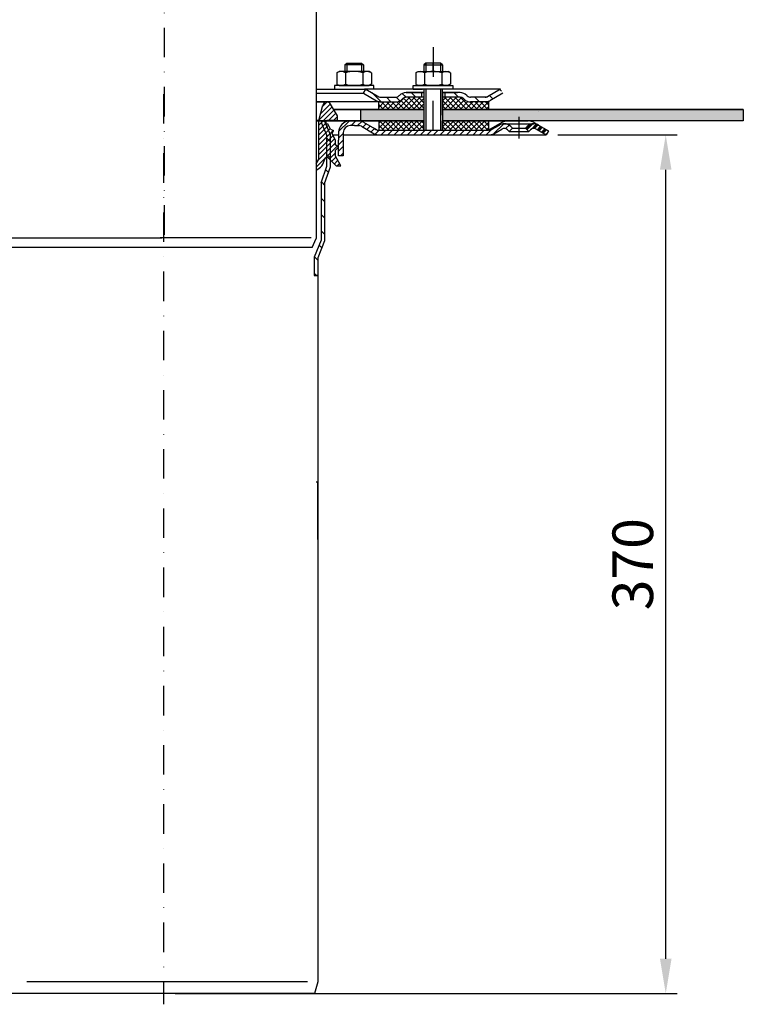
# Model space of a CAD drawing. Units: millimetres. Extents: x 1448 to 16505, y -27 to 7377.
# Drawn here: x 2060 to 2372, y 254 to 679 of the extents above; entities that cross this region are included whole.
import ezdxf

# ---------------------------------------------------------------- set-up
doc = ezdxf.new("R2010")
doc.units = ezdxf.units.MM
doc.header["$MEASUREMENT"] = 0
doc.linetypes.add('STRICHPUNKT', pattern=[25.399999999999995, 12.7, -6.349999999999998, 0, -6.349999999999998])
doc.layers.add('AM_8', color=1, linetype='Continuous', lineweight=15)
for name, color, linetype in [('KOTE', 1, 'Continuous'), ('P-0000', 7, 'Continuous'), ('P-4229', 7, 'Continuous')]:
    doc.layers.add(name, color=color, linetype=linetype)
doc.styles.get("Standard").update_dxf_attribs({"font": 'arial.ttf'})
doc.dimstyles.new('STYLE-SI', dxfattribs={"dimscale": 5, "dimtxt": 3.5, "dimasz": 3, "dimexe": 1, "dimexo": 1, "dimgap": 0.6, "dimtad": 1, "dimdec": 0, "dimdsep": 46, "dimtxsty": 'Standard', "dimcen": 0, "dimclrd": 256, "dimclre": 256, "dimclrt": 2, "dimadec": 1, "dimazin": 0, "dimtp": 0.1, "dimtm": 0.1, "dimtfac": 0.71, "dimtdec": 0, "dimtmove": 0, "dimatfit": 3, "dimfxl": 1, "dimtzin": 0, "dimarcsym": 0})
pattern_1 = [(135.0000000000096, (4169.512324554254, -327.3940021686913), (1.122532015133454, 1.122532015133832), []), (45.00000000000969, (4169.512324554254, -327.3940021686913), (1.122532015133832, -1.122532015133454), [])]
pattern_2 = [(45, (2292.422688632208, 762.26585024622), (-1.414213562373094, 1.414213562373094), [])]

# ---------------------------------------------------------------- blocks, each defined once
blk = doc.blocks.new('*D58')
at = {"layer": 'DEFPOINTS', "color": 0, "transparency": 16777216}
for p in [(2286.767588434906, 628.8669416320256), (2338.277020726385, 628.8669416320257), (2121.736720810002, 258.8669416320245)]:
    blk.add_point(p, dxfattribs=at)
at = {"layer": 'KOTE', "lineweight": -2, "transparency": 16777216}
for p, q in [((2291.767588434906, 628.8669416320256), (2343.277020726385, 628.8669416320257)), ((2338.277020726385, 273.8669416320245), (2338.277020726385, 613.8669416320257)), ((2126.736720810002, 258.8669416320245), (2343.277020726385, 258.8669416320245))]:
    blk.add_line(p, q, dxfattribs=at)
at = {"layer": 'KOTE', "transparency": 16777216}
for points in [[(2335.777020726385, 613.8669416320257), (2340.777020726385, 613.8669416320257), (2338.277020726385, 628.8669416320257)], [(2335.777020726385, 273.8669416320245), (2340.777020726385, 273.8669416320245), (2338.277020726385, 258.8669416320245)]]:
    blk.add_solid(points, dxfattribs=at)
at = {"layer": 'KOTE', "color": 2, "transparency": 16777216, "insert": (2326.336024819154, 443.8669416320243), "char_height": 17.5, "attachment_point": 5, "rotation": 90}
blk.add_mtext('370', dxfattribs=at)

msp = doc.modelspace()

# ---------------------------------------------------------------- hatches: boundary and pattern name
at = {"layer": 'AM_8'}
h = msp.add_hatch(dxfattribs=at)
h.set_pattern_fill('ANSI37', color=256, scale=0.5, style=0)
h.set_pattern_definition(pattern_1)
edge = h.paths.add_edge_path()
edge.add_line((2224.658293685251, 644.2444344122414), (2225.137010433956, 644.6890273791068))
edge.add_line((2225.137010433956, 644.6890273791068), (2226.315147934748, 645.0728615369862))
edge.add_line((2226.315147934744, 645.0728615369862), (2234.043257254086, 645.0728615369871))
edge.add_line((2234.043257254089, 645.072861536989), (2234.043257254093, 643.0728615369881))
edge.add_line((2234.043257254089, 643.0728615369881), (2234.043257254089, 642.7092872974454))
edge.add_line((2234.043257254089, 642.7092872974454), (2234.043257254089, 639.8669416320454))
edge.add_line((2234.043257254089, 639.8669416320454), (2214.556323153059, 639.8669416320417))
edge.add_line((2214.556323153059, 639.8669416320417), (2214.556323153059, 643.0728615369844))
edge.add_line((2214.556323153059, 643.0728615369844), (2221.829866560504, 643.0728615369853))
edge.add_arc((2221.829866560504, 647.0728615369853), 3.999999999999658, -90.00000000000986, -44.9999999999696)
h = msp.add_hatch(dxfattribs=at)
h.set_pattern_fill('ANSI37', color=256, scale=0.5, style=0)
h.set_pattern_definition(pattern_1)
edge = h.paths.add_edge_path()
edge.add_line((2242.043257254086, 645.0728615369899), (2249.658293685251, 645.0728615369908))
edge.add_line((2249.658293685251, 645.0728615369917), (2251.072507247621, 644.4870750993696))
edge.add_line((2251.072507247621, 644.4870750993696), (2251.315147934748, 644.2444344122468))
edge.add_arc((2254.143575059491, 647.0728615369917), 3.99999999999963, -135.0000000000237, -90.00000000000331)
edge.add_line((2254.143575059491, 643.0728615369917), (2261.892221537933, 643.0728615369926))
edge.add_line((2261.892221537933, 643.0728615369926), (2261.892221537936, 639.8669416320499))
edge.add_line((2261.892221537933, 639.8669416320499), (2242.043257254089, 639.8669416320472))
edge.add_line((2242.043257254089, 639.8669416320463), (2242.043257254086, 645.072861536989))
h = msp.add_hatch(dxfattribs=at)
h.set_pattern_fill('AR-HBONE', color=256, scale=0.01, style=0)
h.set_pattern_definition([(134.9999999999985, (4169.512324554068, -327.3940021690879), (0, 1.436840979371063), [3.048, -1.016]), (44.99999999999853, (4168.793904554067, -326.6755821690868), (0, 1.436840979371063), [3.048, -1.016])])
h.paths.add_polyline_path([(2242.043257254097, 639.8669416320236), (2242.043257254097, 634.8669416320236), (2371.727992191148, 634.8669416320199), (2371.727992191148, 639.8669416320199)])
h.paths.add_polyline_path([(2206.736720810005, 639.8669416320245), (2206.736720810005, 634.8669416320245), (2234.043257254093, 634.8669416320236), (2234.043257254097, 639.8669416320236)])
h = msp.add_hatch(dxfattribs=at)
h.set_pattern_fill('ANSI37', color=256, scale=0.5, style=0)
h.set_pattern_definition(pattern_1)
h.paths.add_polyline_path([(2214.556323153059, 634.8669416320417), (2233.977992191151, 634.8669416320454), (2234.043257254089, 634.8669416320454), (2234.021502233111, 630.8669416320454), (2214.556323153059, 630.8671559833065)])
h = msp.add_hatch(dxfattribs=at)
h.set_pattern_fill('ANSI37', color=256, scale=0.5, style=0)
h.set_pattern_definition(pattern_1)
h.paths.add_polyline_path([(2261.892221537936, 630.8669416320508), (2242.043257254093, 630.8669416320463), (2242.043257254089, 634.8669416320463), (2261.892221537936, 634.8669416320508)])
at = {"layer": 'P-0000', "linetype": 'Continuous'}
h = msp.add_hatch(dxfattribs=at)
h.set_pattern_fill('_U', color=3, scale=3, angle=44.99999999999999, style=0, pattern_type=0)
h.set_pattern_definition([(135, (2181.019848824902, 783.698827031345), (2.121320343559641, 2.121320343559641), [])])
edge = h.paths.add_edge_path()
edge.add_line((2208.986720810005, 648.5728615369699), (2214.584797021359, 645.3408107294008))
edge.add_line((2214.584797021359, 645.3408107294008), (2215.048898636495, 645.0728615369699))
edge.add_line((2215.048898636495, 645.0728615369699), (2215.584797021359, 645.0728615369699))
edge.add_line((2215.584797021359, 645.0728615369699), (2221.829866560512, 645.0728615369699))
edge.add_line((2221.829866560512, 645.0728615369699), (2222.658293685258, 645.0728615369699))
edge.add_line((2222.658293685258, 645.0728615369699), (2223.244080122885, 645.6586479745956))
edge.add_line((2223.244080122885, 645.6586479745956), (2223.486720810005, 645.9012886617156))
edge.add_arc((2226.315147934752, 643.072861536968), 4.000000000000614, 450, 495.0000000000008, ccw=False)
edge.add_line((2226.315147934752, 647.0728615369699), (2232.986720810005, 647.0728615369699))
edge.add_line((2232.986720810001, 647.0728615369699), (2232.986720810001, 645.0728615369699))
edge.add_line((2232.986720810001, 645.0728615369699), (2226.315147934748, 645.0728615369699))
edge.add_line((2226.315147934752, 645.0728615369699), (2225.486720810005, 645.0728615369699))
edge.add_line((2225.486720810005, 645.0728615369699), (2224.900934372378, 644.4870750993432))
edge.add_line((2224.900934372378, 644.4870750993432), (2224.658293685258, 644.244434412225))
edge.add_arc((2221.829866560512, 647.0728615369699), 3.999999999999424, 270, 315.0000000000178, ccw=False)
edge.add_line((2221.829866560512, 643.072861536968), (2215.584797021359, 643.072861536968))
edge.add_arc((2215.584797021359, 647.0728615369699), 4, 240.0000000000035, 270, ccw=False)
edge.add_line((2213.584797021355, 643.6087599218317), (2207.986720810001, 646.8408107294008))
edge.add_line((2207.986720810005, 646.8408107294008), (2208.986720810005, 648.5728615369699))
h = msp.add_hatch(dxfattribs=at)
h.set_pattern_fill('_U', color=3, scale=5, angle=44.99999999999999, style=0, pattern_type=0)
h.set_pattern_definition([(135, (2181.019848824902, 783.698827031345), (3.535533905932736, 3.535533905932738), [])])
edge = h.paths.add_edge_path()
edge.add_arc((2254.143575059498, 647.0728615369699), 2, 224.9999999999649, 270, ccw=False)
edge.add_line((2252.729361497121, 645.6586479745956), (2252.486720810001, 645.9012886617156))
edge.add_arc((2249.658293685258, 643.072861536968), 4, 404.9999999999991, 449.9999999999739)
edge.add_line((2249.658293685258, 647.0728615369699), (2247.220690972031, 647.0728615369699))
edge.add_line((2247.220690972031, 647.0728615369699), (2245.810362443172, 647.0728615369699))
edge.add_line((2245.810362443172, 647.0728615369699), (2242.986720810005, 647.0728615369699))
edge.add_line((2242.986720810005, 647.0728615369699), (2242.986720810005, 645.0728615369699))
edge.add_line((2242.986720810005, 645.0728615369699), (2249.658293685258, 645.0728615369699))
edge.add_line((2249.658293685258, 645.0728615369699), (2250.486720810005, 645.0728615369699))
edge.add_line((2250.486720810005, 645.0728615369699), (2251.072507247632, 644.4870750993432))
edge.add_line((2251.072507247632, 644.4870750993432), (2251.315147934752, 644.244434412225))
edge.add_arc((2254.143575059498, 647.0728615369699), 4, 224.9999999999821, 270)
edge.add_line((2254.143575059498, 643.072861536968), (2260.388644598655, 643.072861536968))
edge.add_arc((2260.388644598651, 647.0728615369699), 4.000000000000401, 270, 299.9999999999967)
edge.add_line((2262.388644598647, 643.6087599218317), (2267.986720810001, 646.8408107294008))
edge.add_line((2267.986720810001, 646.8408107294008), (2266.986720810005, 648.5728615369699))
edge.add_line((2266.986720810005, 648.5728615369699), (2261.388644598651, 645.3408107294008))
edge.add_arc((2260.388644598651, 647.0728615369699), 1.999999999999425, 270, 300.00000000000955, ccw=False)
edge.add_line((2260.388644598651, 645.0728615369699), (2254.143575059495, 645.0728615369699))
h = msp.add_hatch(dxfattribs=at)
h.set_pattern_fill('_U', color=3, scale=1.5, angle=45, style=0, pattern_type=0)
h.set_pattern_definition([(45, (2145.736720810005, 660.1061218470286), (-1.060660171779819, 1.060660171779819), [])])
edge = h.paths.add_edge_path()
edge.add_line((2187.551146493491, 616.3734516341592), (2187.551146493491, 613.6842798116895))
edge.add_arc((2184.871260878678, 619.6061218470286), 6.500000000000111, 294.3487763738223, 349.1311351343323)
edge.add_arc((2192.236720810005, 618.1919082846553), 1, 45, 169.1311351343275, ccw=False)
edge.add_line((2192.943827591193, 618.8990150658428), (2196.236720810005, 615.6061218470286))
edge.add_line((2196.236720810005, 615.6061218470286), (2198.236720810005, 615.6061218470286))
edge.add_line((2198.236720810009, 615.6061218470286), (2195.736720810009, 619.9362488659508))
edge.add_line((2195.736720810009, 619.9362488659508), (2195.736720810009, 622.1525684564358))
edge.add_line((2195.736720810009, 622.1525684564358), (2197.013497505305, 623.4293451517324))
edge.add_arc((2196.836720810007, 623.6061218470286), 0.2500000000000149, 315, 420.0000000000157)
edge.add_line((2196.961720810007, 623.8226281979751), (2195.736720810009, 624.5298822777331))
edge.add_line((2195.736720810009, 624.5298822777331), (2195.736720810009, 626.706121847029))
edge.add_line((2195.736720810009, 626.706121847028), (2194.516510880782, 629.4467582199568))
edge.add_line((2194.516510880779, 629.4467582199568), (2195.023319695346, 630.7670403206748))
edge.add_line((2195.023319695346, 630.7670403206748), (2193.703037594628, 631.273849135242))
edge.add_line((2193.703037594628, 631.2738491352411), (2192.664642881377, 633.6061218470286))
edge.add_line((2192.664642881377, 633.6061218470286), (2192.236720810005, 633.6061218470286))
edge.add_arc((2192.236720810005, 634.1061218470286), 0.5, 180, 270, ccw=False)
edge.add_line((2191.736720810005, 634.1061218470286), (2191.736720810005, 634.6061218470286))
edge.add_arc((2192.236720810005, 634.6061218470286), 0.5, 90, 180, ccw=False)
edge.add_line((2192.236720810005, 635.1061218470286), (2196.736720810005, 635.1061218470286))
edge.add_line((2196.736720810009, 635.1061218470286), (2196.736720810009, 637.1061218470286))
edge.add_line((2196.736720810009, 637.1061218470286), (2193.811436804791, 642.1728623706349))
edge.add_arc((2192.252591077978, 641.2728623706334), 1.799999999999839, 30.00000000000557, 165.000000000004)
edge.add_line((2190.513924590658, 641.7387366518187), (2188.736720810009, 635.1061218470286))
edge.add_line((2188.736720810009, 635.1061218470286), (2188.736720810009, 619.6061218470286))
edge.add_arc((2183.736720810005, 619.6061218470286), 5, -40.280790385503224, 0, ccw=False)
h = msp.add_hatch(dxfattribs=at)
h.set_pattern_fill('_U', color=3, scale=5, angle=315, style=0, pattern_type=0)
h.set_pattern_definition([(315, (2303.49716231127, 494.9760765984619), (3.535533905932738, 3.535533905932736), [])])
h.paths.add_polyline_path([(2189.736720810001, 608.1574283514601), (2192.236720810001, 615.4179555456449), (2192.236720810001, 628.641744732653), (2189.736720810001, 634.2568366674086), (2191.107038996471, 634.8669416320254), (2193.736720810005, 628.9605795751568), (2193.736720810005, 619.8669416320254), (2193.736720810005, 617.8669416320254), (2193.736720810005, 615.1669416320283), (2191.236720810001, 607.906414437839), (2191.236720810005, 583.2880014484472), (2188.236720810001, 575.8627408881939), (2188.236720810005, 568.3251526764298), (2186.736720810005, 568.3251526764298), (2186.736720810005, 576.1543113518992), (2189.736720810005, 583.5795719121497)])
h = msp.add_hatch(dxfattribs=at)
h.set_pattern_fill('_U', color=3, scale=2, angle=45, style=0, pattern_type=0)
h.set_pattern_definition(pattern_2)
edge = h.paths.add_edge_path()
edge.add_line((2199.227992191151, 629.8669416320263), (2199.227992191151, 628.8669416320254))
edge.add_line((2199.227992191151, 628.8669416320254), (2199.227992191151, 619.8669416320263))
edge.add_line((2199.227992191151, 619.8669416320263), (2197.227992191151, 619.8669416320263))
edge.add_line((2197.227992191151, 619.8669416320263), (2197.227992191151, 629.8669416320263))
edge.add_arc((2202.227992191151, 629.8669416320263), 5, 90.00000000000102, 180, ccw=False)
edge.add_line((2202.227992191151, 634.8669416320254), (2206.049705463386, 634.8669416320254))
edge.add_arc((2206.049705463386, 630.8669416320263), 4.000000000000389, 60.00000000000318, 90, ccw=False)
edge.add_line((2208.049705463382, 634.3310432471644), (2212.725893074036, 631.6312450713722))
edge.add_line((2212.72589307404, 631.6312450713722), (2213.585603848253, 631.1348908244572))
edge.add_arc((2214.58560384825, 632.8669416320254), 1.999999999999324, 239.9999999999888, 270)
edge.add_line((2214.58560384825, 630.8669416320263), (2234.021502233108, 630.8669416320263))
edge.add_line((2234.021502233111, 630.8669416320263), (2262.199705463388, 630.8669416320263))
edge.add_line((2262.199705463388, 630.8669416320263), (2263.199705463388, 631.1348908244572))
edge.add_line((2263.199705463388, 631.1348908244572), (2266.636960473018, 633.1193909295416))
edge.add_arc((2268.636960473018, 629.6552893144044), 4, 90, 120.00000000001049, ccw=False)
edge.add_arc((2268.636960473018, 629.6552893144044), 4.000000000000635, 44.999999999998806, 90, ccw=False)
edge.add_line((2271.465387597765, 632.483716439152), (2272.167948842519, 631.7811551943996))
edge.add_line((2272.167948842519, 631.7811551943996), (2270.753735280146, 630.3669416320254))
edge.add_line((2270.753735280146, 630.3669416320254), (2270.051174035391, 631.0695028767786))
edge.add_arc((2268.636960473018, 629.6552893144044), 2.000000000000285, 44.99999999999576, 120.0000000000099)
edge.add_line((2267.636960473018, 631.3873401219735), (2264.199705463384, 629.4028400168881))
edge.add_arc((2262.199705463388, 632.8669416320254), 4, 270, 299.9999999999983, ccw=False)
edge.add_line((2262.199705463388, 628.8669416320254), (2214.58560384825, 628.8669416320254))
edge.add_arc((2214.58560384825, 632.8669416320254), 4.000000000000205, 240.0000000000017, 270, ccw=False)
edge.add_line((2212.58560384825, 629.4028400168881), (2207.049705463386, 632.5989924395963))
edge.add_arc((2206.049705463386, 630.8669416320263), 2.000000000001048, 60.00000000001737, 90)
edge.add_line((2206.049705463386, 632.8669416320254), (2204.165783660629, 632.8669416320254))
edge.add_line((2204.165783660625, 632.8669416320254), (2202.227992191151, 632.8669416320254))
edge.add_arc((2202.227992191151, 629.8669416320263), 3, 90, 180)
h = msp.add_hatch(dxfattribs=at)
h.set_pattern_fill('_U', color=3, scale=2, angle=45, style=0, pattern_type=0)
h.set_pattern_definition([(45, (2224.946863918919, 775.6185584248306), (-1.414213562373094, 1.414213562373094), [])])
edge = h.paths.add_edge_path()
edge.add_line((2287.771502233111, 630.5989924395963), (2286.771502233111, 628.8669416320254))
edge.add_line((2286.771502233108, 628.8669416320254), (2282.406043993197, 631.3873401219735))
edge.add_arc((2281.406043993201, 629.6552893144053), 1.999999999999425, 59.99999999999051, 135.0000000000024)
edge.add_line((2279.991830430828, 631.0695028767786), (2279.289269186077, 630.3669416320254))
edge.add_line((2279.289269186077, 630.3669416320254), (2277.875055623704, 631.7811551943996))
edge.add_line((2277.8750556237, 631.7811551943996), (2278.577616868451, 632.483716439152))
edge.add_arc((2281.406043993201, 629.6552893144053), 4, 90, 135.000000000001, ccw=False)
edge.add_arc((2281.406043993201, 629.6552893144053), 3.999999999998728, 59.999999999989484, 90, ccw=False)
edge.add_line((2283.406043993201, 633.1193909295416), (2287.771502233111, 630.5989924395953))
h = msp.add_hatch(dxfattribs=at)
h.set_pattern_fill('_U', color=3, scale=2, angle=45, style=0, pattern_type=0)
h.set_pattern_definition([(45, (2062.444864176255, 774.9085584248305), (-1.414213562373094, 1.414213562373094), [])])
edge = h.paths.add_edge_path()
edge.add_line((2283.406043993201, 633.1193909295416), (2287.771502233111, 630.5989924395953))
edge.add_line((2287.771502233111, 630.5989924395963), (2286.771502233111, 628.8669416320254))
edge.add_line((2286.771502233108, 628.8669416320254), (2282.406043993197, 631.3873401219735))
edge.add_arc((2281.406043993201, 629.6552893144044), 1.999999999999401, 59.99999999999009, 135.0000000000017)
edge.add_line((2279.991830430828, 631.0695028767786), (2279.289269186077, 630.3669416320254))
edge.add_line((2279.289269186077, 630.3669416320254), (2277.875055623704, 631.7811551943996))
edge.add_line((2277.8750556237, 631.7811551943996), (2278.577616868451, 632.483716439152))
edge.add_arc((2281.406043993201, 629.6552893144044), 4, 90, 135.0000000000011, ccw=False)
edge.add_arc((2281.406043993201, 629.6552893144044), 3.999999999998728, 59.999999999989484, 90, ccw=False)
h = msp.add_hatch(dxfattribs=at)
h.set_pattern_fill('_U', color=3, scale=2, angle=45, style=0, pattern_type=0)
h.set_pattern_definition(pattern_2)
edge = h.paths.add_edge_path()
edge.add_line((2287.771502233111, 630.5989924395963), (2286.771502233111, 628.8669416320263))
edge.add_line((2286.771502233111, 628.8669416320254), (2282.406043993201, 631.3873401219735))
edge.add_arc((2281.406043993201, 629.6552893144044), 1.999999999999401, 59.99999999999009, 135.0000000000022)
edge.add_line((2279.991830430828, 631.0695028767786), (2279.289269186073, 630.3669416320254))
edge.add_line((2279.289269186077, 630.3669416320254), (2277.875055623704, 631.7811551943996))
edge.add_line((2277.875055623704, 631.7811551943996), (2278.577616868454, 632.483716439152))
edge.add_arc((2281.406043993201, 629.6552893144044), 4, 90, 135.0000000000013, ccw=False)
edge.add_arc((2281.406043993201, 629.6552893144044), 3.999999999998728, 59.99999999998931, 90, ccw=False)
edge.add_line((2283.406043993205, 633.1193909295416), (2287.771502233111, 630.5989924395953))

# ---------------------------------------------------------------- linework, layer by layer
for p, q in [((2234.043257254097, 647.0728615369699), (2234.043257254097, 630.8669416320263)), ((2241.986720810005, 637.4412845814577), (2241.986720810005, 648.5728615369699)), ((2242.043257254097, 647.0728615369699), (2242.043257254097, 630.8669416320263)), ((2261.892221537936, 643.072861536968), (2261.892221537936, 639.8669416320254)), ((2234.043257254097, 639.8669416320236), (2195.142760763957, 639.8669416320236)), ((2206.736720810005, 639.8669416320245), (2206.736720810005, 634.8075012259815)), ((2371.727992191148, 639.8669416320199), (2241.986720810005, 639.8669416320236)), ((2371.727992191148, 639.8669416320199), (2371.727992191148, 634.8669416320199)), ((2234.043257254097, 634.8669416320236), (2187.551146493491, 634.8669416320236)), ((2191.107038996471, 634.8669416320254), (2189.736720810001, 634.2568366674086)), ((2214.556323153062, 634.8669416320254), (2214.556323153062, 630.8671559832919)), ((2371.727992191148, 634.8669416320199), (2242.043257254097, 634.8669416320236)), ((2261.892221537936, 634.8669416320254), (2261.892221537936, 630.8669416320263)), ((2186.736720810005, 568.3251526764298), (2188.236720810005, 568.3251526764298))]:
    msp.add_line(p, q)
for points in [[(2195.142760763953, 639.8669416320245), (2234.043257254097, 639.8669416320245)], [(2241.986720810005, 639.8669416320236), (2371.727992191148, 639.8669416320199)], [(2371.727992191148, 639.8669416320199), (2371.727992191148, 634.8669416320199), (2242.043257254097, 634.8669416320236)]]:
    msp.add_lwpolyline(points)
at = {"layer": 'P-0000', "color": 3, "linetype": 'STRICHPUNKT'}
for p, q in [((2122.03059043484, 1057.5485846274), (2122.03059043484, 579.6889990152486)), ((2237.977992191151, 666.6431664176162), (2237.977992191151, 652.6431664176162)), ((2237.986720810001, 656.1728615369684), (2237.986720810001, 659.7201429766819)), ((2237.986720810001, 630.8669416320263), (2237.986720810001, 653.0457500522152)), ((2121.736720810005, 646.4408703450044), (2121.736720810001, 254.220709225824)), ((2275.021502233108, 627.3669416320254), (2275.021502233108, 636.6552893144053)), ((2275.021502233108, 627.3669416320254), (2275.021502233108, 636.6552893144044))]:
    msp.add_line(p, q, dxfattribs=at)
at = {"layer": 'P-0000', "color": 7, "linetype": 'Continuous'}
for p, q in [((2187.551146493491, 741.6229543117151), (2187.551146493491, 584.2470572417787)), ((2199.935327569664, 659.1201429766816), (2200.735327569667, 659.7201429766819)), ((2199.935327569664, 659.1201429766816), (2199.935327569664, 656.1728615369675)), ((2200.735327569667, 659.1201429766816), (2199.935327569664, 659.1201429766816)), ((2200.735327569667, 659.7201429766819), (2203.935327569664, 659.7201429766819)), ((2207.135327569668, 659.1201429766816), (2200.735327569667, 659.1201429766816)), ((2203.935327569664, 659.7201429766819), (2207.135327569668, 659.7201429766819)), ((2207.135327569668, 659.7201429766819), (2207.935327569664, 659.1201429766816)), ((2207.935327569664, 659.1201429766816), (2207.135327569668, 659.1201429766816)), ((2207.935327569664, 659.1201429766816), (2207.935327569664, 656.1728615369675)), ((2234.786720810004, 659.7201429766819), (2233.986720810005, 659.1201429766825)), ((2233.986720810005, 659.1201429766825), (2233.986720810005, 656.1728615369684)), ((2233.986720810005, 659.1201429766825), (2234.786720810004, 659.1201429766825)), ((2237.986720810001, 659.7201429766819), (2234.786720810004, 659.7201429766819)), ((2234.786720810004, 659.1201429766825), (2241.186720810002, 659.1201429766825)), ((2241.186720810002, 659.7201429766819), (2237.986720810001, 659.7201429766819)), ((2241.986720810005, 659.1201429766825), (2241.186720810002, 659.7201429766819)), ((2241.186720810002, 659.1201429766825), (2241.986720810005, 659.1201429766825)), ((2241.986720810005, 659.1201429766825), (2241.986720810005, 656.1728615369684)), ((2196.429774070203, 655.5923049533658), (2196.429774070203, 652.0598007288745)), ((2196.676445658858, 655.7457179713329), (2197.435327569664, 656.1728615369675)), ((2199.935327569664, 656.1728615369675), (2197.435327569664, 656.1728615369675)), ((2200.735327569667, 656.1728615369675), (2199.935327569664, 656.1728615369675)), ((2200.182550819934, 655.5923049533658), (2200.182550819934, 652.0598007288745)), ((2207.135327569668, 656.1728615369675), (2200.735327569667, 656.1728615369675)), ((2207.935327569664, 656.1728615369675), (2207.135327569668, 656.1728615369675)), ((2207.688104319398, 655.5923049533658), (2207.688104319398, 652.0598007288745)), ((2210.435327569664, 656.1728615369675), (2207.935327569664, 656.1728615369675)), ((2211.194209480474, 655.7457179713329), (2210.435327569664, 656.1728615369675)), ((2211.440881069132, 655.5923049533658), (2211.440881069132, 652.0598007288745)), ((2230.481167310537, 655.5923049533658), (2230.481167310537, 652.0598007288754)), ((2230.727838899195, 655.7457179713329), (2231.486720810001, 656.1728615369684)), ((2231.486720810001, 656.1728615369684), (2233.986720810005, 656.1728615369684)), ((2233.986720810005, 656.1728615369684), (2241.186720810002, 656.1728615369684)), ((2234.233944060271, 655.5923049533658), (2234.233944060271, 650.7534181205674)), ((2241.186720810002, 656.1728615369684), (2241.986720810005, 656.1728615369684)), ((2241.739497559735, 655.5923049533658), (2241.739497559739, 650.7534181205647)), ((2241.986720810005, 656.1728615369684), (2244.486720810005, 656.1728615369684)), ((2245.245602720811, 655.7457179713329), (2244.486720810005, 656.1728615369684)), ((2245.492274309469, 655.5923049533658), (2245.492274309469, 652.0598007288754)), ((2195.489629456247, 650.1728615369675), (2195.489629456247, 650.072861536968)), ((2212.489629456247, 650.1728615369675), (2195.489629456247, 650.1728615369675)), ((2195.489629456247, 650.072861536968), (2195.489629456247, 648.5728615369699)), ((2196.429774070203, 652.0598007288745), (2196.429774070203, 650.7534181205674)), ((2196.676445658858, 650.6000051026022), (2197.435327569664, 650.1728615369675)), ((2197.435327569664, 650.1728615369675), (2210.435327569664, 650.1728615369675)), ((2200.182550819934, 652.0598007288745), (2200.182550819934, 650.7534181205674)), ((2207.688104319398, 652.0598007288745), (2207.688104319398, 650.7534181205674)), ((2211.194209480474, 650.6000051026022), (2210.435327569664, 650.1728615369675)), ((2211.440881069132, 652.0598007288745), (2211.440881069132, 650.7534181205674)), ((2212.489629456247, 650.072861536968), (2212.489629456247, 650.1728615369675)), ((2212.489629456247, 648.5728615369699), (2212.489629456247, 650.072861536968)), ((2229.432418923426, 650.1728615369675), (2246.432418923426, 650.1728615369675)), ((2229.432418923426, 650.072861536968), (2229.432418923426, 650.1728615369675)), ((2229.432418923426, 648.5728615369699), (2229.432418923426, 650.072861536968)), ((2230.481167310537, 652.0598007288754), (2230.481167310537, 650.7534181205674)), ((2230.727838899195, 650.6000051026022), (2231.486720810001, 650.1728615369675)), ((2244.486720810005, 650.1728615369675), (2231.486720810001, 650.1728615369675)), ((2245.245602720811, 650.6000051026022), (2244.486720810005, 650.1728615369675)), ((2245.492274309469, 652.0598007288754), (2245.492274309469, 650.7534181205674)), ((2246.432418923426, 650.1728615369675), (2246.432418923426, 650.072861536968)), ((2246.432418923426, 650.072861536968), (2246.432418923426, 648.5728615369699)), ((2187.551146493491, 648.5728615369699), (2208.986720810005, 648.5728615369699)), ((2187.551146493491, 646.8408107294008), (2207.986720810005, 646.8408107294008)), ((2195.489629456247, 648.5728615369699), (2199.935327569664, 648.5728615369699)), ((2199.935327569664, 648.5728615369699), (2200.735327569667, 648.5728615369699)), ((2200.735327569667, 648.5728615369699), (2208.435327569668, 648.5728615369699)), ((2207.986720810005, 646.8408107294008), (2208.986720810005, 648.5728615369699)), ((2207.986720810005, 646.8408107294008), (2213.584797021355, 643.6087599218317)), ((2212.489629456247, 648.5728615369699), (2208.435327569668, 648.5728615369699)), ((2208.986720810005, 648.5728615369699), (2214.584797021359, 645.3408107294008)), ((2233.986720810005, 648.5728615369699), (2208.986720810005, 648.5728615369699)), ((2208.986720810005, 648.5728615369699), (2209.058686972506, 648.5728615369699)), ((2215.584797021359, 645.0728615369699), (2221.829866560512, 645.0728615369699)), ((2223.486720810001, 645.9012886617156), (2223.244080122885, 645.6586479745956)), ((2232.986720810001, 647.0728615369699), (2226.315147934752, 647.0728615369699)), ((2226.315147934752, 647.0728615369699), (2232.986720810001, 647.0728615369699)), ((2233.986720810005, 645.0728615369699), (2226.315147934752, 645.0728615369699)), ((2227.986720810005, 647.0728615369699), (2232.986720810001, 647.0728615369699)), ((2229.432418923426, 648.5728615369699), (2233.486720810001, 648.5728615369699)), ((2232.986720810001, 647.0728615369699), (2229.432418923426, 647.0728615369699)), ((2242.986720810005, 648.5728615369699), (2232.986720810001, 648.5728615369699)), ((2232.986720810001, 647.0728615369699), (2232.986720810001, 645.0728615369699)), ((2233.986720810005, 647.0728615369699), (2232.986720810001, 647.0728615369699)), ((2232.986720810001, 647.0728615369699), (2233.986720810005, 647.0728615369699)), ((2233.986720810005, 647.0728615369699), (2232.986720810001, 647.0728615369699)), ((2232.986720810001, 647.0728615369699), (2233.486720810001, 647.0728615369699)), ((2233.986720810005, 648.5728615369699), (2233.986720810005, 639.700781478954)), ((2234.043257254097, 647.0728615369699), (2234.043257254097, 639.8669416320236)), ((2255.486720809994, 648.5728615369699), (2241.986720810005, 648.5728615369699)), ((2246.432418923426, 648.5728615369699), (2241.986720810005, 648.5728615369699)), ((2242.986720810005, 647.0728615369699), (2241.986720810005, 647.0728615369699)), ((2246.432418923426, 647.0728615369699), (2241.986720810005, 647.0728615369699)), ((2241.986720810005, 647.0728615369699), (2242.986720810005, 647.0728615369699)), ((2242.043257254097, 647.0728615369699), (2242.043257254097, 638.8284499317188)), ((2249.658293685258, 645.0728615369699), (2242.043257254097, 645.0728615369699)), ((2245.810362443172, 647.0728615369699), (2242.986720810005, 647.0728615369699)), ((2242.986720810005, 647.0728615369699), (2242.986720810005, 645.0728615369699)), ((2245.810362443172, 647.0728615369699), (2242.986720810005, 647.0728615369699)), ((2243.486720810005, 647.0728615369708), (2248.486720810001, 647.0728615369708)), ((2247.220690972031, 647.0728615369699), (2245.810362443172, 647.0728615369699)), ((2247.220690972031, 647.0728615369699), (2245.810362443172, 647.0728615369699)), ((2249.658293685258, 647.0728615369699), (2247.220690972031, 647.0728615369699)), ((2249.658293685258, 647.0728615369699), (2247.220690972031, 647.0728615369699)), ((2252.486720810001, 645.9012886617156), (2252.729361497121, 645.6586479745956)), ((2260.388644598651, 645.0728615369699), (2254.143575059498, 645.0728615369699)), ((2266.986720810005, 648.5728615369699), (2255.486720809994, 648.5728615369699)), ((2266.986720810005, 648.5728615369699), (2261.388644598651, 645.3408107294008)), ((2267.986720810001, 646.8408107294008), (2262.388644598647, 643.6087599218317)), ((2215.584797021359, 643.072861536968), (2187.551146493491, 643.072861536968)), ((2192.697505104156, 643.0170101594713), (2187.551146493491, 643.0210607237441)), ((2188.736720810009, 635.1061218470286), (2190.513924590658, 641.7387366518187)), ((2196.736720810009, 637.1061218470286), (2193.811436804787, 642.1728623706331)), ((2214.556323153062, 639.8669416320254), (2214.556323153062, 643.072861536968)), ((2215.584797021359, 643.072861536968), (2221.829866560512, 643.072861536968)), ((2215.584797021355, 643.072861536968), (2221.829866560508, 643.072861536968)), ((2215.619578444462, 643.072861536968), (2221.864647983614, 643.072861536968)), ((2224.900934372378, 644.4870750993432), (2224.658293685258, 644.244434412225)), ((2251.072507247632, 644.4870750993432), (2251.315147934752, 644.244434412225)), ((2261.460441368375, 643.072861536968), (2254.143575059498, 643.072861536968)), ((2261.892221537936, 643.072861536968), (2254.143575059495, 643.072861536968)), ((2196.736720810009, 635.1061218470286), (2196.736720810009, 637.1061218470286)), ((2188.736720810009, 635.1061218470286), (2187.551146493491, 635.1061218470286)), ((2187.551146493491, 634.8669416320254), (2204.165783660625, 634.8669416320254)), ((2187.551146493491, 634.8669416320263), (2206.049705463386, 634.8669416320254)), ((2187.551146493491, 634.8669416320263), (2193.555083106437, 634.8669416320254)), ((2188.736720810009, 619.6061218470286), (2188.736720810009, 635.1061218470286)), ((2189.736720810001, 634.2568366674086), (2192.236720810001, 628.641744732653)), ((2193.736720810005, 628.9605795751568), (2191.107038996471, 634.8669416320254)), ((2191.736720810005, 634.6061218470286), (2191.736720810005, 634.1061218470286)), ((2196.736720810009, 635.1061218470286), (2192.236720810005, 635.1061218470286)), ((2192.236720810005, 633.6061218470286), (2192.664642881377, 633.6061218470286)), ((2193.703037594628, 631.2738491352411), (2192.664642881377, 633.6061218470286)), ((2193.555083106437, 634.8669416320254), (2206.049705463386, 634.8669416320254)), ((2202.227992191151, 634.8669416320254), (2206.049705463386, 634.8669416320254)), ((2202.227992191151, 634.8669416320254), (2206.049705463386, 634.8669416320254)), ((2204.165783660625, 632.8669416320254), (2202.227992191151, 632.8669416320254)), ((2204.165783660625, 634.8669416320254), (2206.049705463382, 634.8669416320254)), ((2204.165783660625, 634.8669416320254), (2206.049705463382, 634.8669416320254)), ((2204.165783660625, 632.8669416320254), (2206.049705463382, 632.8669416320254)), ((2204.165783660625, 632.8669416320254), (2206.049705463382, 632.8669416320254)), ((2204.165783660625, 632.8669416320254), (2206.049705463386, 632.8669416320254)), ((2204.165783660625, 632.8669416320254), (2206.049705463386, 632.8669416320254)), ((2204.165783660625, 632.8669416320254), (2206.049705463386, 632.8669416320254)), ((2206.049705463382, 634.8669416320254), (2233.977992191151, 634.8669416320254)), ((2206.049705463386, 634.8669416320254), (2233.977992191151, 634.8669416320254)), ((2206.049705463386, 634.8669416320254), (2233.977992191151, 634.8669416320254)), ((2206.049705463386, 634.8669416320254), (2233.977992191151, 634.8669416320254)), ((2207.049705463382, 632.5989924395963), (2212.585603848246, 629.4028400168881)), ((2207.049705463382, 632.5989924395963), (2212.585603848246, 629.4028400168881)), ((2207.049705463382, 632.5989924395963), (2212.585603848246, 629.4028400168881)), ((2207.049705463382, 632.5989924395963), (2212.585603848246, 629.4028400168881)), ((2207.049705463382, 632.5989924395963), (2212.58560384825, 629.4028400168881)), ((2207.049705463382, 632.5989924395963), (2212.58560384825, 629.4028400168881)), ((2208.049705463382, 634.3310432471644), (2212.72589307404, 631.6312450713722)), ((2208.049705463382, 634.3310432471644), (2212.72589307404, 631.6312450713722)), ((2208.049705463382, 634.3310432471644), (2212.72589307404, 631.6312450713722)), ((2208.049705463382, 634.3310432471644), (2212.72589307404, 631.6312450713722)), ((2208.049705463382, 634.3310432471644), (2212.72589307404, 631.6312450713722)), ((2208.049705463382, 634.3310432471644), (2212.72589307404, 631.6312450713722)), ((2234.043257254097, 634.8669416320254), (2233.977992191151, 634.8669416320254)), ((2233.977992191151, 630.8669416320263), (2233.977992191151, 634.8669416320254)), ((2241.977992191151, 630.8669416320263), (2241.977992191151, 634.8669416320254)), ((2270.189451425537, 634.8669416320254), (2241.977992191151, 634.8669416320254)), ((2270.189451425541, 634.8669416320254), (2241.977992191151, 634.8669416320254)), ((2241.977992191151, 634.8669416320254), (2270.189451425541, 634.8669416320254)), ((2270.189451425541, 634.8669416320254), (2242.043257254097, 634.8669416320254)), ((2267.689451425537, 634.1970686509485), (2261.921502233105, 630.8669416320263)), ((2267.689451425541, 634.1970686509485), (2261.921502233109, 630.8669416320263)), ((2263.199705463384, 631.1348908244572), (2266.636960473018, 633.1193909295416)), ((2263.199705463384, 631.1348908244572), (2266.636960473018, 633.1193909295416)), ((2268.636960473018, 633.6552893144053), (2281.406043993201, 633.6552893144053)), ((2268.636960473018, 633.6552893144053), (2281.406043993201, 633.6552893144053)), ((2270.189451425537, 634.8669416320254), (2279.039451425539, 634.8669416320254)), ((2270.189451425541, 634.8669416320254), (2279.039451425539, 634.8669416320254)), ((2271.465387597765, 632.483716439152), (2272.167948842519, 631.7811551943996)), ((2271.465387597765, 632.483716439152), (2272.167948842519, 631.7811551943996)), ((2277.8750556237, 631.7811551943996), (2278.577616868454, 632.483716439152)), ((2277.8750556237, 631.7811551943996), (2278.577616868454, 632.483716439152)), ((2281.539451425539, 634.1970686509485), (2283.406043993201, 633.1193909295416)), ((2281.539451425543, 634.1970686509485), (2283.406043993201, 633.1193909295416)), ((2192.236720810001, 615.4179555456449), (2192.236720810001, 628.641744732653)), ((2193.703037594628, 631.2738491352411), (2195.023319695346, 630.7670403206748)), ((2193.736720810005, 619.8669416320254), (2193.736720810005, 628.9605795751568)), ((2194.516510880779, 629.4467582199568), (2195.023319695346, 630.7670403206748)), ((2195.736720810009, 626.706121847028), (2194.516510880779, 629.4467582199568)), ((2194.774661857945, 628.8669416320254), (2197.227992191148, 628.8669416320254)), ((2197.227992191151, 629.8669416320263), (2197.227992191148, 626.6174527605508)), ((2199.227992191151, 629.8669416320263), (2199.227992191151, 628.8669416320254)), ((2199.227992191151, 628.8669416320254), (2199.227992191151, 619.8669416320263)), ((2199.227992191151, 628.8669416320254), (2240.736720810001, 628.8669416320254)), ((2199.227992191151, 628.8669416320254), (2262.199705463384, 628.8669416320254)), ((2212.72589307404, 631.6312450713722), (2213.349166055786, 631.2713982475798)), ((2212.72589307404, 631.6312450713722), (2213.349166055786, 631.2713982475798)), ((2212.72589307404, 631.6312450713722), (2213.349166055789, 631.2713982475798)), ((2212.72589307404, 631.6312450713722), (2213.349166055789, 631.2713982475798)), ((2212.72589307404, 631.6312450713722), (2213.349166055789, 631.2713982475798)), ((2212.72589307404, 631.6312450713722), (2213.349166055789, 631.2713982475798)), ((2213.349166055786, 631.2713982475798), (2213.480760198346, 631.1954223339508)), ((2213.349166055786, 631.2713982475798), (2213.480760198346, 631.1954223339508)), ((2213.349166055789, 631.2713982475798), (2213.480760198346, 631.1954223339508)), ((2213.349166055789, 631.2713982475798), (2213.480760198346, 631.1954223339508)), ((2213.349166055789, 631.2713982475798), (2213.480760198346, 631.1954223339508)), ((2213.349166055789, 631.2713982475798), (2213.480760198346, 631.1954223339508)), ((2213.480760198346, 631.1954223339508), (2213.585603848246, 631.1348908244572)), ((2213.480760198346, 631.1954223339508), (2213.585603848246, 631.1348908244572)), ((2213.480760198346, 631.1954223339508), (2213.585603848246, 631.1348908244572)), ((2213.480760198346, 631.1954223339508), (2213.585603848246, 631.1348908244572)), ((2213.480760198346, 631.1954223339508), (2213.58560384825, 631.1348908244572)), ((2213.480760198346, 631.1954223339508), (2213.58560384825, 631.1348908244572)), ((2214.585603848246, 630.8669416320263), (2234.021502233111, 630.8669416320263)), ((2214.58560384825, 630.8669416320263), (2234.021502233111, 630.8669416320263)), ((2214.58560384825, 630.8669416320263), (2234.021502233111, 630.8669416320263)), ((2214.585603848246, 628.8669416320254), (2262.199705463384, 628.8669416320254)), ((2233.977992191151, 630.8669416320263), (2234.777992191151, 630.8669416320263)), ((2233.977992191151, 630.8669416320263), (2234.777992191151, 630.8669416320263)), ((2233.977992191151, 630.8669416320263), (2234.777992191151, 630.8669416320263)), ((2234.021502233111, 630.8669416320263), (2261.921502233105, 630.8669416320263)), ((2234.021502233111, 630.8669416320263), (2261.921502233109, 630.8669416320263)), ((2234.777992191151, 630.8669416320263), (2241.177992191148, 630.8669416320263)), ((2234.777992191151, 630.8669416320263), (2241.177992191152, 630.8669416320263)), ((2234.777992191151, 630.8669416320263), (2241.177992191152, 630.8669416320263)), ((2241.177992191148, 630.8669416320263), (2241.977992191151, 630.8669416320263)), ((2241.177992191152, 630.8669416320263), (2241.977992191151, 630.8669416320263)), ((2241.177992191152, 630.8669416320263), (2241.977992191151, 630.8669416320263)), ((2262.199705463384, 630.8669416320263), (2261.921502233105, 630.8669416320263)), ((2262.199705463384, 630.8669416320263), (2261.921502233109, 630.8669416320263)), ((2262.199705463388, 630.8669416320263), (2261.921502233109, 630.8669416320263)), ((2262.199705463384, 628.8669416320254), (2286.771502233108, 628.8669416320254)), ((2262.199705463384, 628.8669416320254), (2286.771502233108, 628.8669416320254)), ((2264.199705463384, 629.4028400168881), (2267.636960473018, 631.3873401219735)), ((2264.199705463384, 629.4028400168881), (2267.636960473018, 631.3873401219735)), ((2270.051174035391, 631.0695028767786), (2270.753735280142, 630.3669416320254)), ((2270.051174035391, 631.0695028767786), (2270.753735280146, 630.3669416320254)), ((2272.167948842519, 631.7811551943996), (2270.753735280142, 630.3669416320254)), ((2272.167948842519, 631.7811551943996), (2270.753735280146, 630.3669416320254)), ((2270.753735280142, 630.3669416320254), (2279.289269186077, 630.3669416320254)), ((2270.753735280146, 630.3669416320254), (2279.289269186077, 630.3669416320254)), ((2272.167948842519, 631.7811551943996), (2277.8750556237, 631.7811551943996)), ((2272.167948842519, 631.7811551943996), (2277.8750556237, 631.7811551943996)), ((2279.289269186077, 630.3669416320254), (2277.8750556237, 631.7811551943996)), ((2279.289269186077, 630.3669416320254), (2277.8750556237, 631.7811551943996)), ((2279.289269186077, 630.3669416320254), (2279.991830430828, 631.0695028767786)), ((2279.289269186077, 630.3669416320254), (2279.991830430828, 631.0695028767786)), ((2282.406043993201, 631.3873401219735), (2286.771502233108, 628.8669416320254)), ((2282.406043993201, 631.3873401219735), (2286.771502233108, 628.8669416320254)), ((2282.406043993201, 631.3873401219735), (2286.771502233108, 628.8669416320254)), ((2282.406043993201, 631.3873401219735), (2286.771502233108, 628.8669416320254)), ((2282.406043993201, 631.3873401219735), (2286.771502233111, 628.8669416320254)), ((2286.767588434906, 628.8669416320254), (2286.771502233111, 628.8669416320254)), ((2287.771502233111, 630.5989924395963), (2286.771502233108, 628.8669416320254)), ((2287.771502233111, 630.5989924395963), (2286.771502233108, 628.8669416320254)), ((2287.771502233111, 630.5989924395963), (2286.771502233111, 628.8669416320254)), ((2193.736720810005, 626.0703099535676), (2193.736720810005, 626.617452760549)), ((2193.736720810005, 626.0703099535676), (2193.736720810005, 626.617452760549)), ((2193.736720810005, 626.0703099535676), (2193.736720810005, 626.617452760549)), ((2193.736720810005, 621.0703099535676), (2193.736720810005, 626.0703099535676)), ((2193.736720810005, 621.0703099535676), (2193.736720810005, 626.0703099535676)), ((2195.736720810009, 626.706121847028), (2195.736720810009, 624.5298822777331)), ((2196.961720810007, 623.8226281979751), (2195.736720810009, 624.5298822777331)), ((2197.227992191151, 626.0703099535685), (2197.227992191148, 626.6174527605508)), ((2197.227992191151, 626.0703099535685), (2197.227992191148, 626.6174527605508)), ((2197.227992191151, 626.0703099535685), (2197.227992191148, 626.6174527605508)), ((2197.227992191151, 626.0703099535685), (2197.227992191148, 626.6174527605508)), ((2197.227992191151, 621.0703099535676), (2197.227992191151, 626.0703099535685)), ((2197.227992191151, 621.0703099535676), (2197.227992191151, 626.0703099535685)), ((2193.736720810005, 619.8669416320254), (2193.736720810005, 621.0703099535676)), ((2193.736720810005, 617.8669416320254), (2193.736720810005, 619.8669416320254)), ((2197.013497505305, 623.4293451517324), (2195.736720810009, 622.1525684564358)), ((2195.736720810009, 622.1525684564358), (2195.736720810009, 619.9362488659508)), ((2198.236720810009, 615.6061218470286), (2195.736720810009, 619.9362488659508)), ((2197.227992191151, 619.8669416320263), (2197.227992191151, 621.0703099535676)), ((2199.227992191151, 619.8669416320263), (2197.227992191151, 619.8669416320263)), ((2189.736720810001, 608.1574283514601), (2192.236720810001, 615.4179555456449)), ((2196.236720810005, 615.6061218470286), (2192.943827591193, 618.8990150658428)), ((2193.736720810005, 615.1669416320283), (2193.736720810005, 617.8669416320254)), ((2196.236720810005, 615.6061218470286), (2198.236720810009, 615.6061218470286)), ((2191.236720810001, 607.906414437839), (2193.736720810005, 615.1669416320283)), ((2189.736720810001, 608.1574283514601), (2189.736720810005, 583.5795719121497)), ((2191.236720810001, 607.906414437839), (2191.236720810005, 583.2880014484472)), ((2185.777732859046, 580.3873587631224), (2187.551146493491, 584.2470572417787)), ((2189.736720810005, 583.5795719121497), (2186.736720810005, 576.1543113518992)), ((2191.236720810005, 583.2880014484472), (2188.236720810001, 575.8627408881939)), ((2121.051146493483, 580.3873587631224), (2055.638985811403, 580.3873587631224)), ((2185.777732859046, 580.3873587631224), (2120.365572176962, 580.3873587631224)), ((2185.777732859046, 580.3873587631224), (2120.365572176962, 580.3873587631224)), ((2186.736720810005, 576.1543113518992), (2186.736720810005, 568.3251526764298)), ((2187.551146493491, 575.4668063240024), (2187.551146493491, 575.4668063240006)), ((2187.551146493491, 575.4668063240006), (2187.551146493491, 575.4668063240024)), ((2187.551146493491, 575.4668063240024), (2187.551146493491, 575.4668063240006)), ((2187.551146493491, 575.4668063240006), (2187.551146493491, 575.4668063240024)), ((2188.236720810001, 575.8627408881939), (2188.236720810005, 568.3251526764298)), ((2188.236720810005, 575.8627408881975), (2188.236720810005, 378.8669416320253)), ((2188.236720810005, 568.3251526764298), (2188.236720810005, 263.8669416320243)), ((2188.236720810005, 527.4126789693182), (2188.236720810005, 519.7513897185181)), ((2188.236720810005, 515.5820343439163), (2188.236720810005, 513.5820343439191)), ((2188.236720810005, 479.2169232673213), (2187.559875112348, 479.2169232673213)), ((2188.236720810005, 472.2169232673213), (2188.236720810005, 479.2169232673213)), ((2188.236720810005, 454.5432553609371), (2188.236720810005, 472.2169232673213)), ((2188.236720810005, 454.5432553609371), (2188.236720810005, 367.2169232673212)), ((2188.236720810005, 263.8669416320243), (2186.896974847849, 258.8669416320243)), ((2186.896974847849, 258.8669416320243), (2056.576466772161, 258.8669416320243))]:
    msp.add_line(p, q, dxfattribs=at)
at = {"layer": 'P-0000', "color": 3, "linetype": 'Continuous'}
for p, q in [((2200.735327569667, 659.7201429766819), (2200.735327569667, 656.1728615369675)), ((2200.735327569667, 659.7201429766819), (2200.735327569667, 659.1201429766816)), ((2207.135327569668, 659.7201429766819), (2207.135327569668, 656.1728615369675)), ((2207.135327569668, 659.7201429766819), (2207.135327569668, 659.1201429766816)), ((2234.786720810004, 659.7201429766819), (2234.786720810004, 656.1728615369684)), ((2234.786720810004, 659.7201429766819), (2234.786720810004, 659.1201429766825)), ((2241.186720810002, 659.7201429766819), (2241.186720810002, 656.1728615369684)), ((2241.186720810002, 659.7201429766819), (2241.186720810002, 659.1201429766825)), ((2234.843257254096, 648.5728615369699), (2234.843257254096, 630.8669416320263)), ((2241.243257254094, 648.5728615369699), (2241.243257254094, 630.8669416320263)), ((2260.924542983511, 645.0728615369699), (2260.388644598651, 645.0728615369699)), ((2261.388644598651, 645.3408107294008), (2260.924542983511, 645.0728615369699)), ((2261.460441368375, 643.072861536968), (2260.388644598651, 643.072861536968)), ((2283.406043993201, 633.1193909295416), (2287.771502233111, 630.5989924395963)), ((2283.406043993201, 633.1193909295416), (2287.771502233111, 630.5989924395963)), ((2213.349166055786, 631.2713982475798), (2212.72589307404, 631.6312450713722)), ((2213.349166055786, 631.2713982475798), (2212.72589307404, 631.6312450713722)), ((2213.349166055789, 631.2713982475798), (2212.72589307404, 631.6312450713722)), ((2213.349166055789, 631.2713982475798), (2212.72589307404, 631.6312450713722)), ((2213.349166055789, 631.2713982475798), (2212.72589307404, 631.6312450713722)), ((2213.349166055789, 631.2713982475798), (2212.72589307404, 631.6312450713722)), ((2213.480760198346, 631.1954223339508), (2213.349166055786, 631.2713982475798)), ((2213.480760198346, 631.1954223339508), (2213.349166055786, 631.2713982475798)), ((2213.480760198346, 631.1954223339508), (2213.349166055789, 631.2713982475798)), ((2213.480760198346, 631.1954223339508), (2213.349166055789, 631.2713982475798)), ((2213.480760198346, 631.1954223339508), (2213.349166055789, 631.2713982475798)), ((2213.480760198346, 631.1954223339508), (2213.349166055789, 631.2713982475798)), ((2121.051146493483, 584.3930024785604), (2055.980412128775, 584.3930024785604)), ((2121.051146493483, 584.3930024785604), (2055.980412128775, 584.3930024785604)), ((2185.43630654167, 584.4472303680895), (2120.365572176962, 584.4472303680895)), ((2185.43630654167, 584.4472303680895), (2120.365572176962, 584.4472303680895)), ((2183.806737318767, 263.8669416320243), (2062.766006261759, 263.8669416320243))]:
    msp.add_line(p, q, dxfattribs=at)
at = {"layer": 'P-0000', "color": 7, "linetype": 'Continuous'}
for centre, radius, start, end in [((2198.306162445068, 652.8502919640177), 3.322569572949884, 119.373379394952, 124.3842474679606), ((2198.306162445068, 652.8502919640177), 3.322569572949122, 55.61575253204064, 119.373379394952), ((2203.935327569664, 643.7534181205674), 12.41944341639904, 72.41204622603635, 107.5879537739636), ((2209.564492694263, 652.8502919640177), 3.322569572949888, 60.62662060504804, 124.3842474679606), ((2209.564492694263, 652.8502919640177), 3.322569572950149, 55.6157525320394, 60.62662060504804), ((2232.357555685402, 652.8502919640168), 3.322569572950149, 119.373379394952, 124.3842474679606), ((2232.357555685406, 652.8502919640177), 3.322569572949888, 55.6157525320394, 119.373379394952), ((2237.986720810005, 643.7534181205683), 12.41944341639904, 72.41204622603635, 107.5879537739636), ((2243.615885934604, 652.8502919640177), 3.322569572949122, 60.62662060504804, 124.3842474679594), ((2243.615885934604, 652.8502919640177), 3.322569572949884, 55.6157525320394, 60.62662060504804), ((2198.306162445068, 653.4954311099164), 3.322569572950221, 235.6157525320394, 240.626620605048), ((2198.306162445068, 653.4954311099164), 3.322569572949872, 240.626620605048, 304.3842474679594), ((2203.935327569664, 662.5923049533667), 12.41944341639904, 252.4120462260363, 287.5879537739636), ((2209.564492694263, 653.4954311099164), 3.322569572950221, 235.6157525320394, 299.3733793949519), ((2209.564492694263, 653.4954311099154), 3.322569572949876, 299.3733793949519, 304.3842474679606), ((2232.357555685406, 653.4954311099164), 3.322569572949876, 235.6157525320394, 240.626620605048), ((2232.357555685406, 653.4954311099164), 3.322569572950221, 240.626620605048, 304.3842474679606), ((2237.986720810005, 662.5923049533667), 12.41944341639904, 252.4120462260363, 287.5879537739636), ((2243.615885934604, 653.4954311099164), 3.322569572949872, 235.6157525320407, 299.3733793949519), ((2243.615885934604, 653.4954311099164), 3.322569572950221, 299.3733793949519, 304.3842474679606), ((2215.584797021359, 647.0728615369699), 2, 239.9999999999998, 270), ((2221.829866560512, 647.0728615369699), 2.000000000000397, 270, 314.9999999998668), ((2226.315147934752, 643.072861536968), 4.000000000000614, 90, 134.9999999998668), ((2226.315147934752, 643.072861536968), 2.000000000000311, 90, 134.9999999998668), ((2249.658293685258, 643.072861536968), 4, 45.0000000001332, 90), ((2249.658293685258, 643.072861536968), 2, 45.0000000001332, 90), ((2254.143575059498, 647.0728615369699), 2, 224.9999999998568, 270), ((2260.388644598651, 647.0728615369699), 1.999999999999425, 270, 300.0000000000002), ((2192.252591077978, 641.2728623706334), 1.799999999999991, 29.99999999987638, 164.9999999998914), ((2215.584797021359, 647.0728615369699), 4, 239.9999999999998, 270), ((2221.829866560512, 647.0728615369699), 3.999999999999424, 270, 314.9999999998668), ((2254.143575059498, 647.0728615369699), 4, 225.0000000001332, 270), ((2260.388644598651, 647.0728615369699), 4.000000000000401, 270, 300.0000000000002), ((2192.236720810005, 634.6061218470286), 0.5, 90, 180), ((2192.236720810005, 634.1061218470286), 0.5, 180, 270), ((2202.227992191151, 629.8669416320263), 5, 90, 180), ((2202.227992191151, 629.8669416320263), 3, 90, 180), ((2206.049705463382, 630.8669416320263), 4.000000000000401, 59.99999999999979, 90), ((2206.049705463382, 630.8669416320263), 4.000000000000401, 59.99999999999979, 90), ((2206.049705463386, 630.8669416320263), 4.000000000000377, 59.99999999999979, 90), ((2206.049705463386, 630.8669416320263), 4.000000000000377, 59.99999999999979, 90), ((2206.049705463386, 630.8669416320263), 4.000000000000389, 59.99999999999979, 90), ((2206.049705463386, 630.8669416320263), 4.000000000000389, 59.99999999999979, 90), ((2206.049705463382, 630.8669416320263), 2.000000000001074, 59.99999999999979, 90), ((2206.049705463382, 630.8669416320263), 2.000000000001074, 59.99999999999979, 90), ((2206.049705463386, 630.8669416320263), 2.000000000001048, 59.99999999999979, 90), ((2206.049705463386, 630.8669416320263), 2.000000000001048, 59.99999999999979, 90), ((2206.049705463386, 630.8669416320263), 2.000000000001048, 59.99999999999979, 90), ((2206.049705463386, 630.8669416320263), 2.000000000001048, 59.99999999999979, 90), ((2268.636960473018, 629.6552893144053), 4, 90, 120.0000000000002), ((2268.636960473018, 629.6552893144044), 4, 90, 120.0000000000002), ((2270.189451425537, 629.8669416320263), 5, 90, 120.0000000000002), ((2270.189451425541, 629.8669416320263), 5, 90, 120.0000000000002), ((2268.636960473018, 629.6552893144053), 4.000000000000649, 45.0000000001332, 90), ((2268.636960473018, 629.6552893144044), 4.000000000000635, 45.0000000001332, 90), ((2281.406043993201, 629.6552893144053), 4, 90, 134.9999999998668), ((2281.406043993201, 629.6552893144044), 4, 90, 134.9999999998668), ((2279.039451425539, 629.8669416320263), 5.000000000000087, 59.99999999999979, 90), ((2279.039451425539, 629.8669416320263), 5.000000000000087, 59.99999999999979, 90), ((2281.406043993201, 629.6552893144053), 3.999999999998728, 59.99999999999979, 90), ((2281.406043993201, 629.6552893144044), 3.999999999998728, 59.99999999999979, 90), ((2214.585603848246, 632.8669416320254), 4.000000000000205, 239.9999999999998, 270), ((2214.585603848246, 632.8669416320254), 4.000000000000205, 239.9999999999998, 270), ((2214.58560384825, 632.8669416320254), 4.000000000000205, 239.9999999999998, 270), ((2214.58560384825, 632.8669416320254), 4.000000000000205, 239.9999999999998, 270), ((2214.58560384825, 632.8669416320254), 4.000000000000205, 239.9999999999998, 270), ((2214.58560384825, 632.8669416320254), 4.000000000000205, 239.9999999999998, 270), ((2214.585603848246, 632.8669416320254), 1.999999999999324, 239.9999999999998, 270), ((2214.585603848246, 632.8669416320254), 1.999999999999324, 239.9999999999998, 270), ((2214.58560384825, 632.8669416320254), 1.999999999999324, 239.9999999999998, 270), ((2214.58560384825, 632.8669416320254), 1.999999999999324, 239.9999999999998, 270), ((2214.58560384825, 632.8669416320254), 1.999999999999324, 239.9999999999998, 270), ((2214.58560384825, 632.8669416320254), 1.999999999999324, 239.9999999999998, 270), ((2262.199705463384, 632.8669416320254), 2, 270, 300.0000000000002), ((2262.199705463384, 632.8669416320254), 2, 270, 300.0000000000002), ((2262.199705463384, 632.8669416320254), 4, 270, 300.0000000000002), ((2262.199705463384, 632.8669416320254), 4, 270, 300.0000000000002), ((2268.636960473018, 629.6552893144053), 2.000000000000281, 45.0000000001332, 120.0000000000002), ((2268.636960473018, 629.6552893144053), 2.000000000000281, 45.0000000001332, 120.0000000000002), ((2268.636960473018, 629.6552893144044), 2.000000000000274, 45.0000000001332, 120.0000000000002), ((2268.636960473018, 629.6552893144044), 2.000000000000274, 45.0000000001332, 120.0000000000002), ((2281.406043993201, 629.6552893144053), 1.999999999999425, 59.99999999999979, 134.9999999998668), ((2281.406043993201, 629.6552893144044), 1.999999999999401, 59.99999999999979, 134.9999999998668), ((2196.836720810007, 623.6061218470286), 0.2500000000000142, 0, 59.99999999999979), ((2183.736720810005, 619.6061218470286), 5, 319.7192096145251, 0), ((2196.836720810007, 623.6061218470286), 0.2500000000000171, 314.9999999998668, 0), ((2184.871260878678, 619.6061218470286), 6.5, 294.348776373897, 322.0201275551186), ((2184.871260878678, 619.6061218470286), 6.499999999999999, 322.0201275551186, 349.1311351342958), ((2192.236720810005, 618.1919082846553), 1, 45.0000000001332, 169.1311351342958)]:
    msp.add_arc(centre, radius, start, end, dxfattribs=at)
at = {"layer": 'P-0000', "color": 3, "linetype": 'Continuous'}
msp.add_open_spline([(2188.236720810005, 568.3251526764298), (2187.737289275549, 568.3278903674354), (2187.237204167724, 568.3272083471293), (2186.736720810005, 568.3251526764298)], degree=3, dxfattribs=at)
at = {"layer": 'P-4229', "color": 3, "linetype": 'Continuous'}
msp.add_line((2283.399565066408, 638.8669416320263), (2283.477992191144, 638.8669416320263), dxfattribs=at)

# ---------------------------------------------------------------- dimensions: what is measured, and where the dimension line sits
at = {"layer": 'KOTE'}
dim = msp.add_linear_dim(base=(2338.277020726385, 628.8669416320257), p1=(2121.736720810001, 258.8669416320243), p2=(2286.767588434906, 628.8669416320254), angle=90, dimstyle='STYLE-SI', dxfattribs=at)
dim.commit()
dim.dimension.update_dxf_attribs({"geometry": '*D58', "text_midpoint": (2326.336024819154, 443.8669416320243)})

doc.saveas('drawing.dxf')
